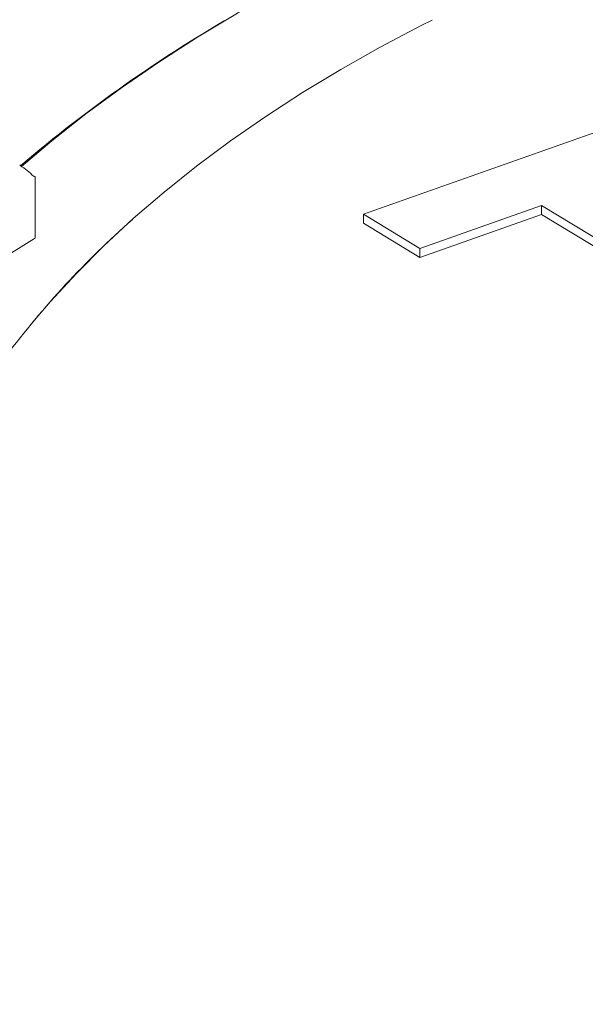
# Model space of a CAD drawing. Units: inches. Extents: x 0.3 to 10.6, y 0.4 to 8.2.
# Drawn here: x 1.2 to 1.3, y 3.2 to 3.3 of the extents above; entities that cross this region are included whole.
import ezdxf

# ---------------------------------------------------------------- set-up
doc = ezdxf.new("R2010")
doc.units = ezdxf.units.IN
doc.header["$MEASUREMENT"] = 0

msp = doc.modelspace()

# ---------------------------------------------------------------- linework, layer by layer
at = {"color": 7, "linetype": 'Continuous', "lineweight": 15}
for p, q in [((1.270001420901896, 3.275981952131485), (1.325267685455323, 3.29546887297288)), ((1.221918304056648, 3.272596878982716), (1.221918304056648, 3.281333865669894)), ((1.296100432707947, 3.277246386257357), (1.278245371041235, 3.270950146027681)), ((1.307759194001007, 3.270169958344857), (1.296100432707947, 3.277246386257357)), ((1.296100432707947, 3.277246386257357), (1.296100432707947, 3.27593992095834)), ((1.278245371041235, 3.270950146027681), (1.270001420901896, 3.275981952131485)), ((1.270001420901896, 3.275981952131485), (1.270001420901896, 3.274675486832468)), ((1.296100432707947, 3.27593992095834), (1.278245371041235, 3.269643680728664)), ((1.307759194001007, 3.268863493045841), (1.296100432707947, 3.27593992095834)), ((1.23617206493235, 3.275227368100492), (1.236149474446568, 3.275207173598292)), ((1.278245371041235, 3.269643680728664), (1.270001420901896, 3.274675486832468)), ((1.215343568323643, 3.268378636078901), (1.22180010445478, 3.272384443921927)), ((1.278245371041235, 3.270950146027681), (1.278245371041235, 3.269643680728664))]:
    msp.add_line(p, q, dxfattribs=at)
at = {"color": 7, "linetype": 'Continuous', "lineweight": 15, "flags": 128}
for points in [[(1.333066743191529, 3.337522991081951), (1.327545620976018, 3.336104836556037), (1.319901754436391, 3.333991354837605), (1.312381766860769, 3.331734624872396), (1.304993710840202, 3.329337063223381), (1.29774549769013, 3.326801237259628), (1.29064488897874, 3.324129862407091), (1.283699488215691, 3.321325799240876), (1.276916732710084, 3.318392050422053), (1.270303885606404, 3.315331757482342), (1.263868028106964, 3.312148197460074), (1.257616051889173, 3.308844779391058), (1.251554651725762, 3.305425040658108), (1.245690318315846, 3.301892643203111), (1.240029331334527, 3.29825136960574), (1.234577752708457, 3.294505119032967), (1.229341420124575, 3.290657903063739), (1.224325940778968, 3.286713841393277), (1.219878356983439, 3.282974722362541)], [(1.221485619891358, 3.26006993562252), (1.224134736430715, 3.263163063420671), (1.227941156612481, 3.267294326556381), (1.231989682891743, 3.271348159596287), (1.23627559486796, 3.275319835952403), (1.240793895359485, 3.279204724827757), (1.245539316230061, 3.282998296615703), (1.250506324531225, 3.286696128181231), (1.255689128953485, 3.290293908018148), (1.261081686578723, 3.293787441276101), (1.26667770992597, 3.297172654651586), (1.272470674282326, 3.300445601137236), (1.278453825310485, 3.303602464623854), (1.28007408897944, 3.304420974009186)]]:
    msp.add_lwpolyline(points, dxfattribs=at)
at = {"color": 7, "linetype": 'Continuous', "lineweight": 15}
for centre, radius, start, end in [((1.357840234172023, 3.120311592124262), 0.2134589151039359, 119.8145584015513, 130.2957143677988), ((1.219703599513187, 3.282885445331241), 0.0002500000000000779, 57.09316854157519, 105.2440771272798), ((1.219776222369011, 3.282981189704516), 0.00013047088238542, 61.0289951782464, 123.8224500202073), ((1.212899486980222, 3.272454095348945), 0.01262574720510832, 46.01112667517768, 57.39068704522949), ((1.221734954510048, 3.281382403654622), 0.0001692713125822056, 50.35893519121857, 113.1879911710317), ((1.221668304056648, 3.281333865669893), 0.0002500000000001455, 0, 45.68793329992865), ((1.326778274422328, 3.172792664195684), 0.1367563933467943, 131.5063058239736, 142.9708283370508), ((1.221668304056648, 3.272596878982716), 0.0002500000000001947, 301.8165719693524, 0)]:
    msp.add_arc(centre, radius, start, end, dxfattribs=at)
msp.add_open_spline([(2.117555898090838, 3.019547143329446), (2.116735866304645, 3.020535717712932), (2.113913876795625, 3.02393771576478), (2.108988308400038, 3.029668892278647), (2.102811775465439, 3.036710349073669), (2.096637356915945, 3.043561551459964), (2.09075139884348, 3.049939038809239), (2.085934317280503, 3.055046272195256), (2.082049508826697, 3.059103063052691), (2.078785250110798, 3.062473501789304), (2.075416880454442, 3.065909791603153), (2.07213959063527, 3.069214355774367), (2.068997849822824, 3.072348430909996), (2.065964100883686, 3.075343799041252), (2.063350088272815, 3.077899285439161), (2.061232707239247, 3.079953468757651), (2.059480129933126, 3.081644451623836), (2.057634322937536, 3.083415601058559), (2.055558928645111, 3.085394781284005), (2.053252124496485, 3.087579636039007), (2.050717518165232, 3.089962338385319), (2.04778731370558, 3.092694740096722), (2.044438640489504, 3.095788034669176), (2.040685516356441, 3.09921755870141), (2.036761083704105, 3.102763155746614), (2.032909390062422, 3.106203311555645), (2.0293597354478, 3.109339818026109), (2.026423620601762, 3.111910284593323), (2.02399427026436, 3.114021783857552), (2.02187517770759, 3.115852984774161), (2.019654450254239, 3.117761127241023), (2.017173080922738, 3.119880003076954), (2.014416029447768, 3.122217602441506), (2.011551123466619, 3.124628076620323), (2.008720054539926, 3.126992158970894), (2.005988309029623, 3.129256942944894), (2.003387475281795, 3.131398262074388), (2.000998887747158, 3.133352143549611), (1.998890212615846, 3.135067225376145), (1.99691501402625, 3.136665834406144), (1.994860232967037, 3.138320895959839), (1.991984517549064, 3.140624679371255), (1.988264659667146, 3.143580404345672), (1.983746415999576, 3.147131923780839), (1.979050746350704, 3.150781841316477), (1.974005727262029, 3.154658983240151), (1.968680335290301, 3.158701524130292), (1.96294412850397, 3.163000435654026), (1.956947949453886, 3.167433028108368), (1.951102898898653, 3.171692809127705), (1.945832375530943, 3.175487042866108), (1.941255240852633, 3.178748502736471), (1.937203467363734, 3.1816090527191), (1.933439268790263, 3.184243404124638), (1.929874117810178, 3.186718799911366), (1.926184506682572, 3.189261555042218), (1.922094281792862, 3.192057874768726), (1.917430415431621, 3.195216666515155), (1.91232370930418, 3.198639493517449), (1.90693468074356, 3.202212093275431), (1.901323199923673, 3.205890040778339), (1.895515923130685, 3.209652086314098), (1.88970043841502, 3.213374522009506), (1.883986736291623, 3.216989124056996), (1.878580585359786, 3.220371217616033), (1.873494887070415, 3.223519476909505), (1.868817904929171, 3.22638685602534), (1.864549502830725, 3.22898077619007), (1.860614194361436, 3.2313532923752), (1.856786534246686, 3.233643952636036), (1.852910087936792, 3.235946637836604), (1.848764068782991, 3.23839053257975), (1.844261516341957, 3.241022839938768), (1.839253353957415, 3.243924020212328), (1.832430197180682, 3.247836813701579), (1.823675360789569, 3.252783522913038), (1.812856389973041, 3.258776795384641), (1.803969985693715, 3.263595855171622), (1.797457013828069, 3.267075652634954), (1.79377939529046, 3.269026204556868), (1.79054734516296, 3.270729288603285), (1.787799534117722, 3.272169108154352), (1.785538362464767, 3.273348382694524), (1.783765861106993, 3.274269312082239), (1.782294948092128, 3.275031362366859), (1.78076735754067, 3.275820822766518), (1.778811118431786, 3.276828689518059), (1.776241299557344, 3.278147093244058), (1.773044586369298, 3.279778290606721), (1.769246094379355, 3.281703870606827), (1.76486513468548, 3.283907760329171), (1.760084670895622, 3.286291772358178), (1.755106303660431, 3.288751463652241), (1.747928735081997, 3.292264781463851), (1.738675958032677, 3.296724447455405), (1.727417132083233, 3.302036171386048), (1.716496318888102, 3.307082384161301), (1.705844463277911, 3.311905757958542), (1.695376740175376, 3.316552500210184), (1.686803287439827, 3.320283889439187), (1.680103032518119, 3.323157913698558), (1.675265004329519, 3.325213970701137), (1.670594371977403, 3.327180575593389), (1.666320252997238, 3.328964399359926), (1.662852268910689, 3.330400627575935), (1.660190161074734, 3.331496677713019), (1.658215989733234, 3.332306076160942), (1.656424719540851, 3.333037972044516), (1.654542849917511, 3.333804322821721), (1.652327198071052, 3.334703035168348), (1.649740543280746, 3.335747324745153), (1.646782476730085, 3.336935098749743), (1.643116316602621, 3.338398144972776), (1.638670822580981, 3.340158213287423), (1.633526937059925, 3.342174740864257), (1.628205479816573, 3.344238793264708), (1.622960739174685, 3.346251544942361), (1.616659360719107, 3.34864489664893), (1.609425176706172, 3.351354881108788), (1.60138088499993, 3.354317636301441), (1.593905058846087, 3.357027416003708), (1.586994813267774, 3.35949506224862), (1.580059910448757, 3.361937353438194), (1.572644516534179, 3.364510742336917), (1.564291241737699, 3.367360710008046), (1.555136270100241, 3.37042551633234), (1.545182761108917, 3.373688402171116), (1.534435088209125, 3.377131078212629), (1.522899139109216, 3.380733711397253), (1.510582554277977, 3.384474945947925), (1.497973342051241, 3.38819095816542), (1.485134967129302, 3.391858400691762), (1.472132187958685, 3.395456101998425), (1.458539648288352, 3.399089633473691), (1.444371353211309, 3.40273880929942), (1.429682069854784, 3.406373139982504), (1.414802303455316, 3.409898513723807), (1.399355001426404, 3.413396068456052), (1.383740408605683, 3.416760164351632), (1.36807206091789, 3.419958001398985), (1.353186745136498, 3.4228345898487), (1.339073774161047, 3.425415830717497), (1.32572117872865, 3.427726246693865), (1.313334353252684, 3.429753235607941), (1.301874898160929, 3.431528983374048), (1.291304086349421, 3.433082506049884), (1.281362174606192, 3.434468193797871), (1.272037417222743, 3.435700941200112), (1.262971446500639, 3.436838091320767), (1.25413679250203, 3.437886508552845), (1.245396885377015, 3.438864414487523), (1.236963073240997, 3.439752788510953), (1.23021358252805, 3.440420134904382), (1.225099030003566, 3.440902202758582), (1.221569280613519, 3.441225069634423), (1.218165249997399, 3.441527015024464), (1.215292953799823, 3.441774216824045), (1.213109219638858, 3.441957687593502), (1.211423671726683, 3.442097121933176), (1.209535381228589, 3.442250637429949), (1.208013388012835, 3.442373100940097), (1.207055655535908, 3.44244731732495), (1.206946038607632, 3.442455811734747)], degree=3, knots=[0, 0, 0, 0, 0.004478718451871677, 0.01541269094422121, 0.02618217098350189, 0.03681649583127146, 0.04707912620129635, 0.05588389814881502, 0.060721412991546, 0.06615346999464171, 0.07178947803565379, 0.076996951892555, 0.081862683658722, 0.08674118212927856, 0.09131429129339078, 0.09410476710096144, 0.09661507482153892, 0.0994626408083337, 0.1026521925273037, 0.1061850775435472, 0.1100487078002891, 0.1142249681293652, 0.1194941732502749, 0.1251638330969715, 0.1310445122643025, 0.1369487023326966, 0.1421646109078817, 0.1466047042866113, 0.1497479432373214, 0.152707004694621, 0.1557659836623209, 0.1593136278636357, 0.1633522109833526, 0.1675385758325317, 0.1714883520963112, 0.1753292377036896, 0.1790459285997897, 0.1824007438220805, 0.185310148382922, 0.1878258596564077, 0.1905984202517066, 0.1938223000691453, 0.199707161839158, 0.2059029049687269, 0.2122641523198334, 0.2187236475571654, 0.2261712233160532, 0.2335321409099085, 0.2414633823002238, 0.2490715933493467, 0.2558441534700568, 0.2617867870782198, 0.2670922879303704, 0.2719891091214706, 0.2764766043429218, 0.2808164976914618, 0.2859533042161325, 0.2919730433968973, 0.2984112310872175, 0.305145249496062, 0.3120655233490549, 0.3191712610192243, 0.3264615373337932, 0.333247454348579, 0.3398215864871002, 0.3458864471607033, 0.3514421731283642, 0.3564890497999593, 0.3610486782903455, 0.3653916001942689, 0.3700133806290914, 0.3746994330185584, 0.3799436218585402, 0.3857620761421429, 0.3921458025059572, 0.4036040733572406, 0.4159258173726524, 0.4291028541199024, 0.4336815048776574, 0.4378306858024754, 0.4414319138847489, 0.4444863301379566, 0.4469949566680093, 0.4489586697291065, 0.4503781778168508, 0.4518794302969892, 0.4540324148417043, 0.4568722945329723, 0.4603976942586769, 0.4646068345666142, 0.4694041899789964, 0.4748062429349968, 0.4802731742546595, 0.4856590077829872, 0.4981563737556126, 0.5101957199124459, 0.5217789422487082, 0.5329296668235659, 0.5438712430865028, 0.5546624944237819, 0.5596976191154768, 0.5646992909824383, 0.5696600812090129, 0.5741380072421687, 0.5778769554944843, 0.5803258549016909, 0.5823110200723999, 0.5839307995917588, 0.5858149237930624, 0.5880755970507973, 0.5907116115505278, 0.5937215378568168, 0.5971037154263094, 0.6018807800558351, 0.6072333435555254, 0.6126917877454823, 0.6179572458073158, 0.623030992794898, 0.6316184022931673, 0.6396057286005096, 0.6469999967673137, 0.6538079992029525, 0.6600478337080471, 0.6674554254347838, 0.6756251498019937, 0.6845446816929593, 0.6942000946306017, 0.7045757644759949, 0.7156542751895896, 0.7274163303761858, 0.7398406743971735, 0.7515424899850135, 0.7637413084254197, 0.7764174865074994, 0.7895500135580926, 0.8031165232037397, 0.8169865182261705, 0.8303865259932113, 0.8452543305225385, 0.8593211427337509, 0.8726113546486745, 0.8851489848750672, 0.896957493241394, 0.9080596278624454, 0.9179000805058621, 0.927149674841037, 0.9358252222442083, 0.9439426940155081, 0.9515171892928636, 0.9594668119404848, 0.9669384021690101, 0.9742249214011965, 0.9813332490082861, 0.9844053861980018, 0.9874440112401571, 0.9904494209625911, 0.9931905385934457, 0.9948517463528261, 0.9960784294226934, 0.9975341314251643, 0.9997177698937663, 1, 1, 1, 1], dxfattribs=at)

doc.saveas('drawing.dxf')
